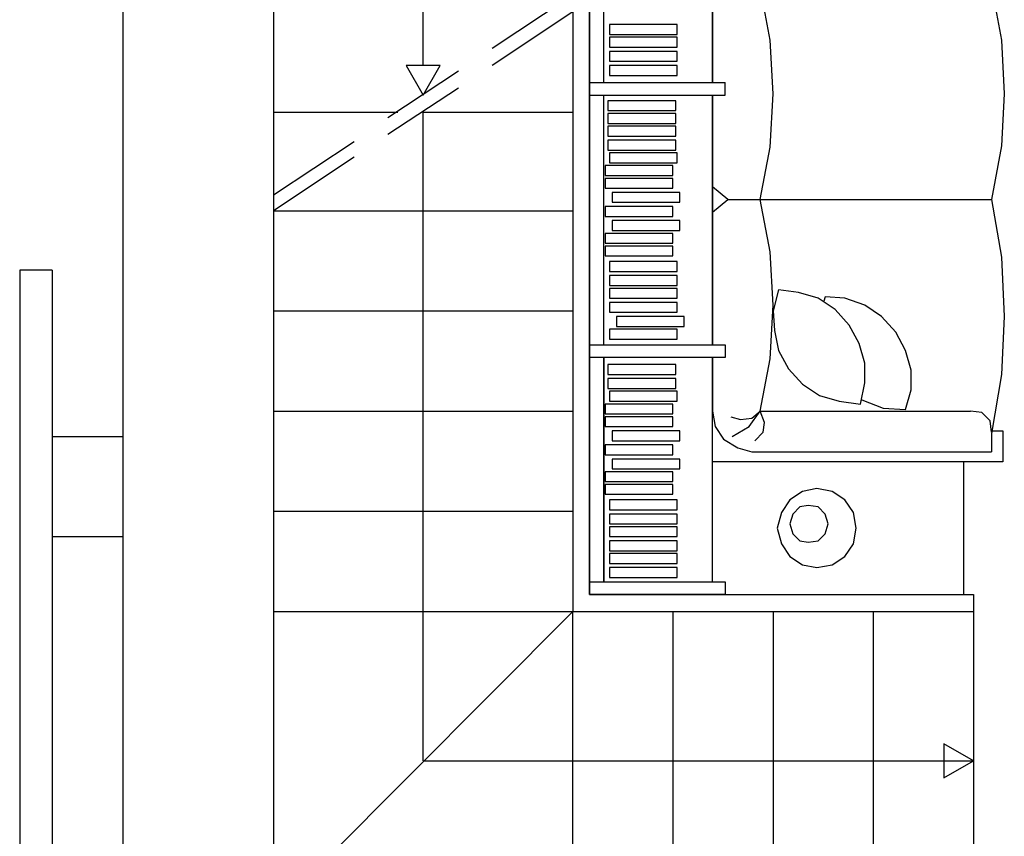
# Model space of a CAD drawing. Units: millimetres. Extents: x 2 to 840, y 140 to 536.
# Drawn here: x 304 to 334, y 208 to 233 of the extents above; entities that cross this region are included whole.
import ezdxf

# ---------------------------------------------------------------- set-up
doc = ezdxf.new("R2010")
doc.units = ezdxf.units.MM
for name, color, linetype in [('C00-00-00-BLACK', 7, 'Continuous'), ('C7F-7F-7F', 9, 'Continuous'), ('CFF-00-FF', 6, 'Continuous')]:
    doc.layers.add(name, color=color, linetype=linetype)

msp = doc.modelspace()

# ---------------------------------------------------------------- linework, layer by layer
at = {"layer": 'C00-00-00-BLACK'}
for p, q in [((307.478, 261.701), (307.478, 162.302)), ((312.007, 257.215), (312.007, 166.831))]:
    msp.add_line(p, q, dxfattribs=at)
at = {"layer": 'C7F-7F-7F'}
for p, q in [((321.49, 215.726), (321.49, 246.969)), ((321.913, 231.094), (321.913, 238.586)), ((325.174, 238.586), (325.174, 231.094)), ((325.174, 231.094), (325.174, 238.586)), ((326.909, 232.364), (326.612, 233.93)), ((333.555, 233.93), (333.851, 232.364)), ((324.115, 232.83), (322.083, 232.83)), ((322.083, 232.83), (322.083, 232.534)), ((324.115, 232.534), (324.115, 232.83)), ((322.083, 232.534), (324.115, 232.534)), ((324.115, 232.449), (322.083, 232.449)), ((322.083, 232.449), (322.083, 232.152)), ((324.115, 232.152), (324.115, 232.449)), ((326.994, 230.755), (326.909, 232.364)), ((333.851, 232.364), (333.935, 230.755)), ((322.083, 232.152), (324.115, 232.152)), ((324.115, 232.025), (322.083, 232.025)), ((322.083, 232.025), (322.083, 231.729)), ((324.115, 231.729), (324.115, 232.025)), ((322.083, 231.729), (324.115, 231.729)), ((324.115, 231.602), (322.083, 231.602)), ((322.083, 231.602), (322.083, 231.306)), ((324.115, 231.306), (324.115, 231.602)), ((321.49, 231.094), (325.554, 231.094)), ((322.083, 231.306), (324.115, 231.306)), ((325.554, 230.714), (325.554, 231.094)), ((321.49, 230.714), (325.554, 230.714)), ((321.913, 223.22), (321.913, 230.714)), ((324.073, 230.544), (322.04, 230.544)), ((322.04, 230.544), (322.04, 230.248)), ((324.073, 230.248), (324.073, 230.544)), ((325.174, 230.714), (325.174, 223.22)), ((325.174, 223.22), (325.174, 230.714)), ((326.909, 229.147), (326.994, 230.755)), ((333.935, 230.755), (333.851, 229.189)), ((322.04, 230.248), (324.073, 230.248)), ((321.913, 223.22), (321.913, 230.036)), ((324.073, 230.162), (322.04, 230.162)), ((322.04, 230.162), (322.04, 229.866)), ((324.073, 229.866), (324.073, 230.162)), ((322.04, 229.866), (324.073, 229.866)), ((324.073, 229.781), (322.04, 229.781)), ((322.04, 229.781), (322.04, 229.486)), ((324.073, 229.486), (324.073, 229.781)), ((322.04, 229.486), (324.073, 229.486)), ((324.073, 229.359), (322.04, 229.359)), ((322.04, 229.359), (322.04, 229.063)), ((324.073, 229.063), (324.073, 229.359)), ((322.04, 229.063), (324.073, 229.063)), ((326.612, 227.58), (326.909, 229.147)), ((333.851, 229.189), (333.555, 227.58)), ((324.115, 228.977), (322.083, 228.977)), ((322.083, 228.977), (322.083, 228.681)), ((324.115, 228.681), (324.115, 228.977)), ((323.987, 228.596), (321.956, 228.596)), ((321.956, 228.596), (321.956, 228.299)), ((322.083, 228.681), (324.115, 228.681)), ((323.987, 228.299), (323.987, 228.596)), ((321.956, 228.299), (323.987, 228.299)), ((323.987, 228.215), (321.956, 228.215)), ((321.956, 228.215), (321.956, 227.919)), ((323.987, 227.919), (323.987, 228.215)), ((321.956, 227.919), (323.987, 227.919)), ((325.638, 227.58), (325.174, 227.962)), ((324.199, 227.792), (322.168, 227.792)), ((322.168, 227.792), (322.168, 227.496)), ((324.199, 227.496), (324.199, 227.792)), ((325.174, 227.2), (325.638, 227.58)), ((325.638, 227.58), (333.555, 227.58)), ((326.909, 226.014), (326.612, 227.58)), ((333.555, 227.58), (333.851, 225.845)), ((323.987, 227.369), (321.956, 227.369)), ((321.956, 227.369), (321.956, 227.071)), ((322.168, 227.496), (324.199, 227.496)), ((323.987, 227.071), (323.987, 227.369)), ((321.956, 227.071), (323.987, 227.071)), ((324.199, 226.946), (322.168, 226.946)), ((322.168, 226.946), (322.168, 226.65)), ((324.199, 226.65), (324.199, 226.946)), ((322.168, 226.65), (324.199, 226.65)), ((323.987, 226.564), (321.956, 226.564)), ((321.956, 226.564), (321.956, 226.268)), ((323.987, 226.268), (323.987, 226.564)), ((321.956, 226.268), (323.987, 226.268)), ((323.987, 226.184), (321.956, 226.184)), ((321.956, 226.184), (321.956, 225.886)), ((323.987, 225.886), (323.987, 226.184)), ((321.956, 225.886), (323.987, 225.886)), ((326.994, 224.405), (326.909, 226.014)), ((333.851, 225.845), (333.935, 224.066)), ((305.362, 225.463), (304.387, 225.463)), ((304.387, 225.463), (304.387, 196.465)), ((305.362, 225.463), (305.362, 196.465)), ((324.115, 225.718), (322.083, 225.718)), ((322.083, 225.718), (322.083, 225.422)), ((324.115, 225.422), (324.115, 225.718)), ((322.083, 225.422), (324.115, 225.422)), ((324.115, 225.295), (322.083, 225.295)), ((322.083, 225.295), (322.083, 224.997)), ((324.115, 224.997), (324.115, 225.295)), ((322.083, 224.997), (324.115, 224.997)), ((324.115, 224.913), (322.083, 224.913)), ((322.083, 224.913), (322.083, 224.617)), ((324.115, 224.617), (324.115, 224.913)), ((327.162, 224.871), (326.994, 224.237)), ((327.755, 224.787), (327.162, 224.871)), ((322.083, 224.617), (324.115, 224.617)), ((328.347, 224.617), (327.755, 224.787)), ((328.856, 224.278), (328.347, 224.617)), ((328.56, 224.66), (328.518, 224.533)), ((329.152, 224.617), (328.56, 224.66)), ((329.745, 224.405), (329.152, 224.617)), ((324.115, 224.49), (322.083, 224.49)), ((322.083, 224.49), (322.083, 224.194)), ((324.115, 224.194), (324.115, 224.49)), ((326.909, 222.797), (326.994, 224.405)), ((329.279, 223.812), (328.856, 224.278)), ((330.253, 224.066), (329.745, 224.405)), ((322.083, 224.194), (324.115, 224.194)), ((324.326, 224.067), (322.295, 224.067)), ((322.295, 224.067), (322.295, 223.77)), ((324.326, 223.77), (324.326, 224.067)), ((326.994, 224.237), (327.035, 223.644)), ((330.676, 223.601), (330.253, 224.066)), ((333.935, 224.066), (333.851, 222.331)), ((324.115, 223.686), (322.083, 223.686)), ((322.083, 223.686), (322.083, 223.389)), ((322.295, 223.77), (324.326, 223.77)), ((324.115, 223.389), (324.115, 223.686)), ((329.577, 223.262), (329.279, 223.812)), ((322.083, 223.389), (324.115, 223.389)), ((327.035, 223.644), (327.162, 223.05)), ((330.973, 223.05), (330.676, 223.601)), ((321.49, 223.22), (325.554, 223.22)), ((325.554, 223.22), (325.554, 222.839)), ((329.745, 222.67), (329.577, 223.262)), ((325.554, 222.839), (321.49, 222.839)), ((321.913, 216.108), (321.913, 222.839)), ((321.913, 222.839), (321.913, 216.108)), ((325.174, 222.839), (325.174, 221.23)), ((325.174, 216.108), (325.174, 222.839)), ((326.612, 221.23), (326.909, 222.797)), ((327.162, 223.05), (327.459, 222.5)), ((331.142, 222.458), (330.973, 223.05)), ((324.073, 222.627), (322.04, 222.627)), ((322.04, 222.627), (322.04, 222.331)), ((324.073, 222.331), (324.073, 222.627)), ((327.459, 222.5), (327.883, 222.035)), ((329.745, 222.077), (329.745, 222.67)), ((322.04, 222.331), (324.073, 222.331)), ((324.073, 222.204), (322.04, 222.204)), ((322.04, 222.204), (322.04, 221.908)), ((324.073, 221.908), (324.073, 222.204)), ((331.142, 221.865), (331.142, 222.458)), ((333.851, 222.331), (333.555, 220.553)), ((322.04, 221.908), (324.073, 221.908)), ((327.883, 222.035), (328.39, 221.696)), ((329.618, 221.442), (329.745, 222.077)), ((324.115, 221.824), (322.083, 221.824)), ((322.083, 221.824), (322.083, 221.526)), ((324.115, 221.526), (324.115, 221.824)), ((328.39, 221.696), (328.983, 221.526)), ((330.973, 221.273), (331.142, 221.865)), ((323.987, 221.442), (321.956, 221.442)), ((321.956, 221.442), (321.956, 221.146)), ((322.083, 221.526), (324.115, 221.526)), ((323.987, 221.146), (323.987, 221.442)), ((328.983, 221.526), (329.618, 221.442)), ((329.661, 221.569), (330.296, 221.315)), ((330.296, 221.315), (330.973, 221.273)), ((321.956, 221.146), (323.987, 221.146)), ((323.987, 221.06), (321.956, 221.06)), ((321.956, 221.06), (321.956, 220.764)), ((323.987, 220.764), (323.987, 221.06)), ((325.174, 221.23), (325.258, 220.764)), ((325.724, 221.06), (326.02, 220.976)), ((326.273, 220.764), (326.612, 221.23)), ((326.359, 221.019), (326.612, 221.23)), ((326.739, 220.891), (326.612, 221.23)), ((326.612, 221.23), (332.921, 221.23)), ((333.259, 221.187), (332.921, 221.23)), ((333.514, 220.934), (333.259, 221.187)), ((321.956, 220.764), (323.987, 220.764)), ((325.258, 220.764), (325.511, 220.384)), ((325.766, 220.468), (326.273, 220.764)), ((326.02, 220.976), (326.359, 221.019)), ((326.698, 220.595), (326.739, 220.891)), ((333.555, 220.595), (333.514, 220.934)), ((305.362, 220.468), (307.478, 220.468)), ((324.199, 220.637), (322.168, 220.637)), ((322.168, 220.637), (322.168, 220.341)), ((324.199, 220.341), (324.199, 220.637)), ((326.443, 220.341), (326.698, 220.595)), ((333.555, 220.637), (333.894, 220.637)), ((333.555, 220.553), (333.555, 220.002)), ((333.894, 220.637), (333.894, 219.706)), ((323.987, 220.214), (321.956, 220.214)), ((321.956, 220.214), (321.956, 219.918)), ((322.168, 220.341), (324.199, 220.341)), ((323.987, 219.918), (323.987, 220.214)), ((325.511, 220.384), (325.934, 220.13)), ((321.956, 219.918), (323.987, 219.918)), ((325.934, 220.13), (326.359, 220.002)), ((326.359, 220.002), (333.555, 220.002)), ((324.199, 219.791), (322.168, 219.791)), ((322.168, 219.791), (322.168, 219.495)), ((324.199, 219.495), (324.199, 219.791)), ((333.894, 219.706), (325.174, 219.706)), ((332.708, 219.706), (332.708, 215.726)), ((323.987, 219.41), (321.956, 219.41)), ((321.956, 219.41), (321.956, 219.113)), ((322.168, 219.495), (324.199, 219.495)), ((323.987, 219.113), (323.987, 219.41)), ((321.956, 219.113), (323.987, 219.113)), ((323.987, 219.029), (321.956, 219.029)), ((321.956, 219.029), (321.956, 218.733)), ((323.987, 218.733), (323.987, 219.029)), ((321.956, 218.733), (323.987, 218.733)), ((327.883, 218.817), (327.501, 218.563)), ((327.883, 218.817), (327.501, 218.563)), ((328.306, 218.902), (327.883, 218.817)), ((328.306, 218.902), (327.883, 218.817)), ((328.772, 218.817), (328.306, 218.902)), ((328.772, 218.817), (328.306, 218.902)), ((329.152, 218.563), (328.772, 218.817)), ((329.152, 218.563), (328.772, 218.817)), ((324.115, 218.563), (322.083, 218.563)), ((322.083, 218.563), (322.083, 218.267)), ((324.115, 218.267), (324.115, 218.563)), ((327.501, 218.563), (327.248, 218.182)), ((327.501, 218.563), (327.248, 218.182)), ((328.051, 218.394), (327.798, 218.351)), ((328.051, 218.394), (327.798, 218.351)), ((328.347, 218.351), (328.051, 218.394)), ((328.347, 218.351), (328.051, 218.394)), ((329.406, 218.182), (329.152, 218.563)), ((329.406, 218.182), (329.152, 218.563)), ((322.083, 218.267), (324.115, 218.267)), ((324.115, 218.14), (322.083, 218.14)), ((322.083, 218.14), (322.083, 217.843)), ((324.115, 217.843), (324.115, 218.14)), ((327.248, 218.182), (327.12, 217.717)), ((327.248, 218.182), (327.12, 217.717)), ((327.587, 218.14), (327.501, 217.843)), ((327.587, 218.14), (327.501, 217.843)), ((327.798, 218.351), (327.587, 218.14)), ((327.798, 218.351), (327.587, 218.14)), ((328.56, 218.14), (328.347, 218.351)), ((328.56, 218.14), (328.347, 218.351)), ((328.645, 217.843), (328.56, 218.14)), ((328.645, 217.843), (328.56, 218.14)), ((329.491, 217.717), (329.406, 218.182)), ((329.491, 217.717), (329.406, 218.182)), ((322.083, 217.843), (324.115, 217.843)), ((327.501, 217.843), (327.587, 217.548)), ((327.501, 217.843), (327.587, 217.548)), ((328.56, 217.548), (328.645, 217.843)), ((328.56, 217.548), (328.645, 217.843)), ((324.115, 217.759), (322.083, 217.759)), ((322.083, 217.759), (322.083, 217.462)), ((324.115, 217.462), (324.115, 217.759)), ((327.12, 217.717), (327.248, 217.25)), ((327.12, 217.717), (327.248, 217.25)), ((327.587, 217.548), (327.798, 217.336)), ((327.587, 217.548), (327.798, 217.336)), ((328.347, 217.336), (328.56, 217.548)), ((328.347, 217.336), (328.56, 217.548)), ((329.406, 217.25), (329.491, 217.717)), ((329.406, 217.25), (329.491, 217.717)), ((305.362, 217.462), (307.478, 217.462)), ((322.083, 217.462), (324.115, 217.462)), ((324.115, 217.336), (322.083, 217.336)), ((322.083, 217.336), (322.083, 217.039)), ((324.115, 217.039), (324.115, 217.336)), ((327.248, 217.25), (327.501, 216.87)), ((327.248, 217.25), (327.501, 216.87)), ((327.798, 217.336), (328.051, 217.293)), ((327.798, 217.336), (328.051, 217.293)), ((328.051, 217.293), (328.347, 217.336)), ((328.051, 217.293), (328.347, 217.336)), ((329.152, 216.87), (329.406, 217.25)), ((329.152, 216.87), (329.406, 217.25)), ((322.083, 217.039), (324.115, 217.039)), ((324.115, 216.955), (322.083, 216.955)), ((322.083, 216.955), (322.083, 216.658)), ((324.115, 216.658), (324.115, 216.955)), ((322.083, 216.658), (324.115, 216.658)), ((327.501, 216.87), (327.883, 216.616)), ((327.501, 216.87), (327.883, 216.616)), ((327.883, 216.616), (328.306, 216.532)), ((327.883, 216.616), (328.306, 216.532)), ((328.306, 216.532), (328.772, 216.616)), ((328.306, 216.532), (328.772, 216.616)), ((328.772, 216.616), (329.152, 216.87)), ((328.772, 216.616), (329.152, 216.87)), ((324.115, 216.531), (322.083, 216.531)), ((322.083, 216.531), (322.083, 216.235)), ((324.115, 216.235), (324.115, 216.531)), ((321.49, 216.108), (325.554, 216.108)), ((322.083, 216.235), (324.115, 216.235)), ((325.554, 216.108), (325.554, 215.726)), ((325.554, 215.726), (321.49, 215.726))]:
    msp.add_line(p, q, dxfattribs=at)
at = {"layer": 'CFF-00-FF'}
for p, q in [((316.495, 231.602), (316.495, 252.726)), ((320.982, 248.239), (320.982, 215.219)), ((321.49, 248.239), (321.49, 215.726)), ((320.982, 233.719), (318.569, 232.11)), ((320.982, 233.211), (318.569, 231.602)), ((317.553, 231.433), (315.437, 230.036)), ((317.003, 231.602), (315.988, 231.602)), ((315.988, 231.602), (316.495, 230.714)), ((316.495, 230.714), (317.003, 231.602)), ((317.553, 230.924), (315.437, 229.527)), ((312.007, 230.205), (315.733, 230.205)), ((316.495, 230.205), (320.982, 230.205)), ((316.495, 210.731), (316.495, 230.205)), ((314.421, 229.316), (312.007, 227.707)), ((314.421, 228.85), (312.007, 227.242)), ((312.007, 227.242), (320.982, 227.242)), ((312.007, 224.237), (320.982, 224.237)), ((312.007, 221.23), (320.982, 221.23)), ((312.007, 218.224), (320.982, 218.224)), ((321.49, 215.726), (333.005, 215.726)), ((333.005, 215.726), (333.005, 206.202)), ((312.007, 215.219), (320.982, 215.219)), ((320.982, 215.219), (312.007, 206.202)), ((320.982, 206.202), (320.982, 215.219)), ((320.982, 215.219), (333.005, 215.219)), ((323.989, 215.219), (323.989, 206.202)), ((326.994, 215.219), (326.994, 206.202)), ((330, 215.219), (330, 206.202)), ((333.005, 210.731), (332.115, 211.239)), ((332.115, 211.239), (332.115, 210.224)), ((316.495, 210.731), (333.005, 210.731)), ((332.115, 210.224), (333.005, 210.731))]:
    msp.add_line(p, q, dxfattribs=at)

doc.saveas('drawing.dxf')
